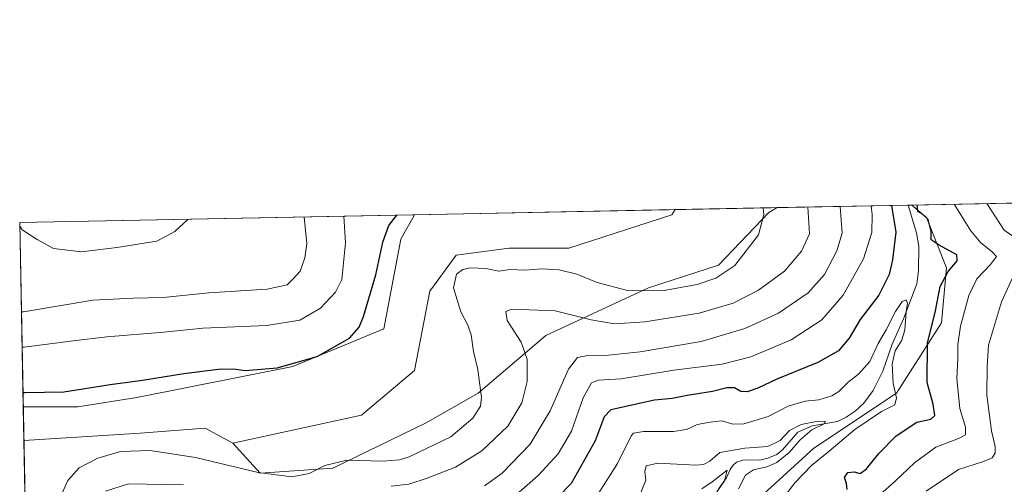
# Model space of a CAD drawing. Units: metres. Extents: x 636216 to 639695, y 4653409 to 4655789.
# Drawn here: x 636216 to 636543, y 4655635 to 4655789 of the extents above; entities that cross this region are included whole.
import ezdxf

# ---------------------------------------------------------------- set-up
doc = ezdxf.new("R2010")
doc.units = ezdxf.units.M
doc.header["$MEASUREMENT"] = 0
for name, color, linetype, lineweight in [('Arbolado forestal CxS', 92, 'Continuous', 0), ('Comarca CxS', 21, 'Continuous', 0), ('Comunidad Autónoma CxS', 142, 'Continuous', 0), ('Corriente natural lineal', 142, 'Continuous', 13), ('Cultivos herbáceos CxS', 92, 'Continuous', 0), ('Curva de nivel maestra', 30, 'Continuous', 30), ('Curva de nivel normal', 30, 'Continuous', 0), ('Espacio natural protegido CxS', 121, 'Continuous', 0), ('Matorral CxS', 135, 'Continuous', 0), ('Municipio CxS', 4, 'Continuous', 0), ('Provincia CxS', 1, 'Continuous', 0)]:
    doc.layers.add(name, color=color, linetype=linetype, lineweight=lineweight)

# ---------------------------------------------------------------- blocks, each defined once
blk = doc.blocks.new('*U14')
at = {"layer": 'Arbolado forestal CxS', "color": 92, "linetype": 'Continuous', "lineweight": 0}
blk.add_polyline3d([(636451.5396999996, 4655620.9145, 440.7964000000065), (636479.8230999997, 4655646.714299999, 441.5599999999977), (636507.2741, 4655665.0251, 445.0372000000062), (636522.2481000006, 4655688.328700001, 450.8166000000056), (636523.9117000002, 4655706.638900001, 449.3849000000046), (636517.2575000003, 4655723.2841, 449.983699999997), (636512.3678000001, 4655727.476500001, 448.8478999999934), (636791.8517000005, 4655732.9353, 476.605899999995)], dxfattribs=at)
for points in [[(636464.8491000002, 4655724.945499999, 469.8555999999954), (636448.2122999999, 4655707.4681, 471.091499999995), (636424.9205, 4655699.978700001, 470.6707000000025), (636390.8142999997, 4655684.1669, 463.2051000000066), (636368.3542999999, 4655665.025699999, 470.215200000006), (636350.8860999999, 4655655.0397, 471.3944999999949), (636320.1069, 4655640.060500001, 470.0234000000055), (636295.9824999999, 4655638.396500001, 470.5823999999994), (636286.8327000003, 4655648.384500001, 472.1652999999933), (636329.6501000002, 4655657.716499999, 472.272100000002), (636347.2084999997, 4655672.5009, 472.1622999999963), (636352.2906999999, 4655698.8367, 471.9906999999948), (636361.0701000001, 4655710.849500001, 471.7356), (636378.6284999996, 4655713.1589, 471.6867000000057), (636398.4968999998, 4655713.158100001, 471.6175999999978), (636432.6895000003, 4655724.2457, 471.9409000000014), (636433.8207, 4655725.942399999, 471.9441999999981), (636467.6662999997, 4655726.603399999, 469.1394)], [(636254.9744999995, 4655663.503900001, 474.2600999999996), (636235.3901000004, 4655660.4921, 474.1818000000058), (636217.2786999998, 4655660.492799999, 474.5728999999993), (636216.0999999996, 4655721.689999999, 490.4312000000064), (636347.1694, 4655724.25, 474.7810000000027), (636342.6349, 4655716.1479, 474.3249999999971), (636337.0431000004, 4655686.362299999, 473.5687999999937), (636306.8349000001, 4655673.8773, 475.6713000000018)]]:
    blk.add_polyline3d(points, close=True, dxfattribs=at)

msp = doc.modelspace()

# ---------------------------------------------------------------- linework, layer by layer
at = {"layer": 'Arbolado forestal CxS', "color": 92, "linetype": 'Continuous', "lineweight": 0, "extrusion": (0.08255596667883908, 0.001612306887015562, 0.9965851257329826), "elevation": 60518.20086587993, "flags": 128}
msp.add_lwpolyline([(4642411.216088065, -724698.5095211565), (4642411.216088065, -724732.4775717832)], dxfattribs=at)
at = {"layer": 'Arbolado forestal CxS', "color": 92, "linetype": 'Continuous', "lineweight": 0, "extrusion": (-0.3508740141066826, -0.006853136762691927, 0.936397597573368), "elevation": -254821.6865495764, "flags": 128}
msp.add_lwpolyline([(-4642409.942648035, 681206.5499762717), (-4642409.942648035, 681267.985385773)], dxfattribs=at)
at = {"layer": 'Arbolado forestal CxS', "color": 92, "linetype": 'Continuous', "lineweight": 0, "extrusion": (0.1185175808179668, 0.002314751995701911, 0.9929492559845418), "elevation": 86666.60741795343, "flags": 128}
msp.add_lwpolyline([(4642410.482144768, -721823.6873291592), (4642410.482144769, -721955.7126017194)], dxfattribs=at)
at = {"layer": 'Arbolado forestal CxS', "color": 92, "linetype": 'Continuous', "lineweight": 0, "extrusion": (0.004829786458064363, -0.2507588086939359, 0.9680375473219868), "elevation": -1163915.680874757, "flags": 128}
msp.add_lwpolyline([(725753.8841033201, 4494277.345989832), (725753.8841033201, 4494340.57551063)], dxfattribs=at)
at = {"layer": 'Arbolado forestal CxS', "color": 92, "linetype": 'Continuous', "lineweight": 0}
for points in [[(636286.8327000003, 4655648.384500001, 472.1652999999933), (636295.9824999999, 4655638.396500001, 470.5823999999994), (636320.1069, 4655640.060500001, 470.0234000000055), (636350.8860999999, 4655655.0397, 471.3944999999949), (636368.3542999999, 4655665.025699999, 470.215200000006), (636390.8142999997, 4655684.1669, 463.2051000000066), (636424.9205, 4655699.978700001, 470.6707000000025), (636448.2122999999, 4655707.4681, 471.091499999995), (636464.8491000002, 4655724.945499999, 469.8555999999954), (636467.6665000003, 4655726.603599999, 469.1392999999953)], [(636433.8208, 4655725.942500001, 471.9441999999981), (636432.6895000003, 4655724.2457, 471.9409000000014), (636398.4968999998, 4655713.158100001, 471.6175999999978), (636378.6284999996, 4655713.1589, 471.6867000000057), (636361.0701000001, 4655710.849500001, 471.7356), (636352.2906999999, 4655698.8367, 471.9906999999948), (636347.2084999997, 4655672.5009, 472.1622999999963), (636329.6501000002, 4655657.716499999, 472.272100000002), (636286.8327000003, 4655648.384500001, 472.1652999999933)], [(636512.3676000005, 4655727.476600001, 448.8478999999934), (636517.2575000003, 4655723.2841, 449.983699999997), (636523.9117000002, 4655706.638900001, 449.3849000000046), (636522.2481000006, 4655688.328700001, 450.8166000000056), (636507.2741, 4655665.0251, 445.0372000000062), (636479.8230999997, 4655646.714299999, 441.5599999999977), (636451.5396999996, 4655620.9145, 440.7964000000065)], [(636217.2786999998, 4655660.492799999, 474.5728999999993), (636235.3901000004, 4655660.4921, 474.1818000000058), (636254.9744999995, 4655663.503900001, 474.2600999999996), (636306.8349000001, 4655673.8773, 475.6713000000018), (636337.0431000004, 4655686.362299999, 473.5687999999937), (636342.6349, 4655716.1479, 474.3249999999971), (636347.1694999998, 4655724.2501, 474.7810000000027)]]:
    msp.add_polyline3d(points, dxfattribs=at)
at = {"layer": 'Comarca CxS', "color": 21, "linetype": 'Continuous', "lineweight": 0, "flags": 128}
msp.add_lwpolyline([(636239.743700001, 4654494.1218), (636216.1000010043, 4655721.689983465), (638466.9024000005, 4655765.651500001), (639664.890001029, 4655789.049983467)], dxfattribs=at)
at = {"layer": 'Comunidad Autónoma CxS', "color": 142, "linetype": 'Continuous', "lineweight": 0, "flags": 128}
msp.add_lwpolyline([(636239.743700001, 4654494.1218), (636216.1000010043, 4655721.689983465), (638466.9024000005, 4655765.651500001), (639664.890001029, 4655789.049983467)], dxfattribs=at)
at = {"layer": 'Corriente natural lineal', "color": 142, "linetype": 'Continuous', "lineweight": 13}
msp.add_polyline3d([(636511.1272, 4655727.452299999, 449.0439999999944), (636513.8601000002, 4655718.2501, 447.8852999999945), (636514.6401000004, 4655713.780099999, 447.9747999999963), (636514.5800999999, 4655705.6801, 446.9921999999933), (636514.0100999996, 4655701.2501, 446.610799999995), (636509.5500999996, 4655689.6501, 446.0819999999949), (636505.8701, 4655681.280099999, 445.039499999999), (636502.7801000001, 4655672.2401, 443.304099999994), (636499.5701000001, 4655665.870100001, 442.6968000000052), (636496.4301000005, 4655661.700099999, 442.1552999999985), (636493.5401, 4655658.970100001, 442.1916999999958), (636490.5401, 4655656.9901, 441.8926999999967), (636487.6901000004, 4655655.5801, 441.9401999999973), (636479.3101000005, 4655654.1501, 441.5415000000066), (636474.5401, 4655651.9901, 441.0964999999997), (636469.4600999998, 4655646.190099999, 440.475900000005), (636467.5601000005, 4655644.6501, 440.0464999999967), (636464.5401, 4655643.4101, 439.4333999999944), (636461.8800999997, 4655642.7501, 438.9817999999942), (636457.2901, 4655642.8301, 439.0823999999994), (636456.2200999996, 4655642.720100001, 439.0625), (636454.1801000005, 4655642.040100001, 438.9061999999976), (636452.9700999996, 4655640.9301, 438.5093999999954), (636452.0601000005, 4655639.670100001, 438.0619000000006), (636450.8201000001, 4655636.8201, 437.403999999995), (636448.2301000003, 4655633.280099999, 436.0375000000058)], dxfattribs=at)
at = {"layer": 'Cultivos herbáceos CxS', "color": 92, "linetype": 'Continuous', "lineweight": 0, "extrusion": (0.03270695882202223, 0.0006388424383860276, 0.9994647801323233), "elevation": 24261.78168616481, "flags": 128}
msp.add_lwpolyline([(4642409.439177443, -726740.8076562159), (4642409.439177444, -726827.52189504)], dxfattribs=at)
at = {"layer": 'Cultivos herbáceos CxS', "color": 92, "linetype": 'Continuous', "lineweight": 0, "extrusion": (0.003068846733870423, -0.1593444013377535, 0.987218285862877), "elevation": -739432.4736944209, "flags": 128}
msp.add_lwpolyline([(725747.0221498352, 4583271.091515708), (725747.0221498354, 4583282.464767081)], dxfattribs=at)
at = {"layer": 'Cultivos herbáceos CxS', "color": 92, "linetype": 'Continuous', "lineweight": 0}
msp.add_polyline3d([(636286.8327000003, 4655648.384500001, 472.1652999999933), (636277.6825000001, 4655653.3773, 472.1349000000046), (636256.0544999996, 4655651.7141, 471.9747999999963), (636217.4949000003, 4655649.267100001, 472.7602999999945), (636217.2786999998, 4655660.492799999, 474.5728999999993), (636235.3901000004, 4655660.4921, 474.1818000000058), (636254.9744999995, 4655663.503900001, 474.2600999999996), (636306.8349000001, 4655673.8773, 475.6713000000018), (636337.0431000004, 4655686.362299999, 473.5687999999937), (636342.6349, 4655716.1479, 474.3249999999971), (636347.1694, 4655724.25, 474.7810000000027), (636433.8207, 4655725.942399999, 471.9441999999981), (636432.6895000003, 4655724.2457, 471.9409000000014), (636398.4968999998, 4655713.158100001, 471.6175999999978), (636378.6284999996, 4655713.1589, 471.6867000000057), (636361.0701000001, 4655710.849500001, 471.7356), (636352.2906999999, 4655698.8367, 471.9906999999948), (636347.2084999997, 4655672.5009, 472.1622999999963), (636329.6501000002, 4655657.716499999, 472.272100000002)], close=True, dxfattribs=at)
for points in [[(636433.8208, 4655725.942500001, 471.9441999999981), (636432.6895000003, 4655724.2457, 471.9409000000014), (636398.4968999998, 4655713.158100001, 471.6175999999978), (636378.6284999996, 4655713.1589, 471.6867000000057), (636361.0701000001, 4655710.849500001, 471.7356), (636352.2906999999, 4655698.8367, 471.9906999999948), (636347.2084999997, 4655672.5009, 472.1622999999963), (636329.6501000002, 4655657.716499999, 472.272100000002), (636286.8327000003, 4655648.384500001, 472.1652999999933)], [(636217.2786999998, 4655660.492799999, 474.5728999999993), (636235.3901000004, 4655660.4921, 474.1818000000058), (636254.9744999995, 4655663.503900001, 474.2600999999996), (636306.8349000001, 4655673.8773, 475.6713000000018), (636337.0431000004, 4655686.362299999, 473.5687999999937), (636342.6349, 4655716.1479, 474.3249999999971), (636347.1694999998, 4655724.2501, 474.7810000000027)], [(636286.8327000003, 4655648.384500001, 472.1652999999933), (636277.6825000001, 4655653.3773, 472.1349000000046), (636256.0544999996, 4655651.7141, 471.9747999999963), (636217.4949000003, 4655649.267100001, 472.7602999999945)]]:
    msp.add_polyline3d(points, dxfattribs=at)
at = {"layer": 'Curva de nivel maestra', "color": 30, "linetype": 'Continuous', "lineweight": 30, "flags": 128}
for points, elevation in [([(636505.5553000001, 4655727.343499999), (636507.0700000003, 4655718.450099999), (636505.9299999997, 4655709.300100001), (636504.8499999996, 4655704.440099999), (636501.3600000005, 4655697.540100001), (636495.2100000001, 4655689.440099999), (636491.54, 4655683.300100001), (636488.04, 4655679.090100001), (636481.0999999996, 4655675.130100001), (636467.5800000001, 4655669.6801), (636461.2699999996, 4655666.690099999), (636457.7300000006, 4655665.380100001), (636455.5199999996, 4655665.5701), (636453.4199999999, 4655666.800100001), (636450.9400000004, 4655666.7401), (636446.1299999999, 4655665.5601), (636437.7699999996, 4655664.2501), (636432.7599999999, 4655663.1601), (636426.9100000003, 4655662.6601), (636412.4299999997, 4655659.460100001), (636410.1799999997, 4655657.100099999), (636407.1799999997, 4655649.1501), (636399.2000000002, 4655634.970100001), (636390.9800000006, 4655626.420100001)], 450), ([(636490.8700000001, 4655632.970100001), (636490.6299999999, 4655634.970100001), (636489.9800000006, 4655636.970100001), (636491.0700000003, 4655638.6601), (636493.2599999999, 4655638.880100001), (636495.2100000001, 4655638.3201), (636497.3399999999, 4655639.800100001), (636501.4299999997, 4655644.970100001), (636507.1900000004, 4655650.850099999), (636514.0499999998, 4655655.380100001), (636518.6299999999, 4655656.350099999), (636520.0099999999, 4655657.5101), (636519.4800000006, 4655661.300100001), (636517.4199999999, 4655668.5701), (636517.5199999996, 4655681.620100001), (636520.2699999996, 4655692.3201), (636521.7400000002, 4655700.420100001), (636524.3899999997, 4655705.350099999), (636527.3899999997, 4655708.9801), (636527.3200000003, 4655710.970100001), (636521.3799999999, 4655714.100099999), (636518.7300000006, 4655715.880100001), (636518.7800000003, 4655718.6801), (636517.7400000002, 4655722.6501), (636515.9400000004, 4655724.4801), (636514.3499999996, 4655725.380100001), (636514.0785999997, 4655727.5099)], 450), ([(636217.1889000004, 4655665.1557), (636217.9299999997, 4655665.1801), (636230.8099999997, 4655665.4301), (636246.0999999996, 4655667.8101), (636256.8799999999, 4655669.350099999), (636270.5700000003, 4655671.5101), (636281.9600000001, 4655672.970100001), (636287.1200000001, 4655673.100099999), (636290.9600000001, 4655672.530099999), (636301.5800000001, 4655673.4301), (636314.9199999999, 4655677.1801), (636325.5800000001, 4655683.2601), (636328.8099999997, 4655686.940099999), (636330.2300000006, 4655690.4001), (636334.4199999999, 4655704.3101), (636336.6900000004, 4655715.130100001), (636338.7300000006, 4655720.630100001), (636341.3168000003, 4655724.135700001)], 475)]:
    msp.add_lwpolyline(points, dxfattribs=dict(at, elevation=elevation))
at = {"layer": 'Curva de nivel normal', "color": 30, "linetype": 'Continuous', "lineweight": 0, "flags": 128}
for points, elevation in [([(636228.5800000001, 4655628.090100001), (636232.1299999999, 4655635.950099999), (636235.8799999999, 4655640.210100001), (636242.04, 4655643.440099999), (636249.5999999996, 4655645.550100001), (636259.4299999997, 4655645.970100001), (636274.5199999996, 4655643.590100001), (636295.2599999999, 4655638.6501), (636306.4600000001, 4655637.1801), (636312.2400000002, 4655638.340100001), (636317.4199999999, 4655641.0001), (636324.7699999996, 4655642.700099999), (636336.6799999997, 4655642.370100001), (636342.2199999997, 4655642.790100001), (636345.4400000004, 4655643.850099999), (636359.25, 4655650.5101), (636366.6299999999, 4655656.620100001), (636369.1699999999, 4655660.640100001), (636369.4800000006, 4655663.640100001), (636368.7400000002, 4655668.520099999), (636368.2199999997, 4655672.860099999), (636366.7699999996, 4655678.860099999), (636366.0300000003, 4655684.380100001), (636364.9699999997, 4655687.600099999), (636362.5599999997, 4655692.040100001), (636360.1200000001, 4655699.940099999), (636361.1900000004, 4655704.4801), (636363.2100000001, 4655706.030099999), (636365.7999999998, 4655706.640100001), (636370.8899999997, 4655706.350099999), (636375.1600000003, 4655705.540100001), (636378.9800000006, 4655706.050100001), (636383.8799999999, 4655705.850099999), (636389.3499999996, 4655706.2601), (636395.2199999997, 4655705.9801), (636401.1399999997, 4655704.520099999), (636407.8899999997, 4655701.7301), (636417.9199999999, 4655699.0801), (636429.4299999997, 4655698.960100001), (636441.0899999999, 4655701.130100001), (636447.25, 4655703.1501), (636453.6299999999, 4655707.4101), (636461.4699999997, 4655717.5601), (636463.1600000003, 4655724.300100001), (636462.9911000002, 4655726.5123)], 470), ([(636339.4400000004, 4655634.100099999), (636345.2999999998, 4655634.790100001), (636351.4600000001, 4655636.690099999), (636360.79, 4655640.450099999), (636369.5300000003, 4655645.770099999), (636378.2400000002, 4655654.040100001), (636382.8600000005, 4655661.7301), (636384.6100000005, 4655668.880100001), (636384.6399999997, 4655676.2401), (636382.6100000005, 4655681.880100001), (636377.9400000004, 4655689.1601), (636377.4900000002, 4655692.120100001), (636379.5800000001, 4655692.850099999), (636393.9199999999, 4655692.3101), (636405.9199999999, 4655689.340100001), (636413.5800000001, 4655688.020099999), (636423.7000000002, 4655688.630100001), (636441.7400000002, 4655691.590100001), (636453.04, 4655694.890100001), (636461.4100000003, 4655699.2401), (636470.0999999996, 4655705.470100001), (636475.7199999997, 4655712.1501), (636478.4299999997, 4655717.890100001), (636477.8359000003, 4655726.802200001)], 465), ([(636370.4500000002, 4655634.1601), (636376.2999999998, 4655638.440099999), (636385.6100000005, 4655648.040100001), (636392.2599999999, 4655659.120100001), (636398.3399999999, 4655672.960100001), (636401.2999999998, 4655676.880100001), (636404.7199999997, 4655677.460100001), (636411.6600000003, 4655677.5801), (636422.1900000004, 4655678.6801), (636442.3600000005, 4655682.170100001), (636456.9100000003, 4655686.420100001), (636468.0899999999, 4655691.530099999), (636477.8799999999, 4655698.300100001), (636483.3399999999, 4655704.4301), (636487.4600000001, 4655712.2401), (636489.2100000001, 4655718.100099999), (636488.5778000001, 4655727.012)], 460), ([(636498.8185000002, 4655727.211999999), (636499.2100000001, 4655724.3201), (636499.1100000005, 4655718.300100001), (636496.3600000005, 4655709.590100001), (636489.5899999999, 4655697.4901), (636482.4199999999, 4655689.300100001), (636472.25, 4655682.7401), (636458.9199999999, 4655677.0801), (636449.3600000005, 4655674.6501), (636433.3700000001, 4655672.600099999), (636415.8399999999, 4655669.780099999), (636408.3600000005, 4655669.280099999), (636405.9299999997, 4655668.420100001), (636403.2400000002, 4655663.460100001), (636399.3799999999, 4655652.340100001), (636394.9600000001, 4655644.860099999), (636388.2599999999, 4655637.590100001), (636377.4800000006, 4655628.120100001)], 455), ([(636502.7000000002, 4655632.0701), (636506.9600000001, 4655635.840100001), (636513.1900000004, 4655641.860099999), (636520.2999999998, 4655647.090100001), (636527.8600000005, 4655649.880100001), (636530.2000000002, 4655651.170100001), (636530.2000000002, 4655653.640100001), (636528.2999999998, 4655659.920100001), (636527.29, 4655669.7601), (636527.6699999999, 4655676.5801), (636527.5899999999, 4655681.110099999), (636528.5599999997, 4655687.200099999), (636531.2800000003, 4655697.380100001), (636533.9699999997, 4655702.950099999), (636538.5099999999, 4655707.7301), (636540.4199999999, 4655710.360099999), (636539.0899999999, 4655711.9801), (636535.3200000003, 4655714.9301), (636532, 4655718.940099999), (636526.4704, 4655727.752)], 455), ([(636537.2779999999, 4655727.963099999), (636543.04, 4655719.1501), (636548.7800000003, 4655715.140100001)], 460), ([(636216.1243000004, 4655720.4287), (636216.8899999997, 4655719.280099999), (636221.8799999999, 4655716.0601), (636227.3200000003, 4655713.0001), (636236.6799999997, 4655711.940099999), (636248.3600000005, 4655713.4101), (636261.6600000003, 4655715.4301), (636267.6500000004, 4655718.6601), (636272.0356999999, 4655722.782500001)], 490), ([(636310.5422999999, 4655723.534700001), (636311.4000000004, 4655714.640100001), (636310.8200000003, 4655709.890100001), (636309.29, 4655705.550100001), (636306.9199999999, 4655702.960100001), (636304.9100000003, 4655701.0101), (636298.2400000002, 4655699.550100001), (636278.8700000001, 4655698.3301), (636263.7199999997, 4655696.720100001), (636253.7599999999, 4655696.4901), (636240.4199999999, 4655695.8201), (636217.4100000003, 4655692.0001), (636216.6727999998, 4655691.9486)], 485), ([(636323.6903999997, 4655723.7915), (636324.2999999998, 4655714.890100001), (636323.1100000005, 4655702.770099999), (636320.9400000004, 4655698.5801), (636315.9699999997, 4655693.270099999), (636309.1500000004, 4655689.220100001), (636298.1699999999, 4655687.460100001), (636276.9699999997, 4655686.540100001), (636264.0199999996, 4655685.290100001), (636245.0199999996, 4655683.690099999), (636233.8499999996, 4655682.370100001), (636217.6399999997, 4655680.300100001), (636216.8969999999, 4655680.3104)], 480), ([(636548.9800000006, 4655710.300100001), (636542.1399999997, 4655695.300100001), (636537.8600000005, 4655680.970100001), (636537.3399999999, 4655673.970100001), (636537.2199999997, 4655664.2601), (636538.8300000001, 4655652.460100001), (636540.0700000003, 4655647.2601), (636540.0499999998, 4655645.040100001), (636539.0700000003, 4655643.460100001), (636536.1600000003, 4655642.2401), (636527.8799999999, 4655639.590100001), (636517.1600000003, 4655632.470100001)], 460), ([(636469.0700000003, 4655629.380100001), (636473.5700000003, 4655635.3201), (636479.0800000001, 4655640.9801), (636484.8799999999, 4655645.7401), (636493.4100000003, 4655652.920100001), (636502.2800000003, 4655658.860099999), (636506.7300000006, 4655661.100099999), (636507.25, 4655663.4301), (636506.2000000002, 4655668.200099999), (636505.8600000005, 4655674.700099999), (636506.8499999996, 4655679.040100001), (636509.0800000001, 4655682.640100001), (636510.04, 4655685.970100001), (636510.4400000004, 4655691.970100001), (636510.8700000001, 4655694.860099999), (636510.4299999997, 4655695.9801), (636509.1399999997, 4655695.4001), (636506.9600000001, 4655692.120100001), (636503.7800000003, 4655686.020099999), (636501.2000000002, 4655681.4901), (636498.4199999999, 4655675.5001), (636494.6900000004, 4655671.300100001), (636491.1799999997, 4655668.640100001), (636488.1500000004, 4655665.5001), (636485.8200000003, 4655664.040100001), (636481.4500000002, 4655662.800100001), (636476.9400000004, 4655662.290100001), (636471.3399999999, 4655660.670100001), (636464.6100000005, 4655657.270099999), (636456.5800000001, 4655654.8101), (636452.9199999999, 4655654.670100001), (636449.29, 4655655.770099999), (636445.3700000001, 4655655.350099999), (636441.0899999999, 4655654.620100001), (636437.5300000003, 4655652.9001), (636433.25, 4655652.190099999), (636423.25, 4655652.2401), (636419.9800000006, 4655651.690099999), (636419.2100000001, 4655650.7601), (636414.6299999999, 4655641.610099999), (636406.0499999998, 4655628.2501)], 445), ([(636454.79, 4655633.220100001), (636457.1200000001, 4655637.7501), (636459.8200000003, 4655639.540100001), (636464.2199999997, 4655640.4801), (636467.5700000003, 4655641.9901), (636471.5800000001, 4655645.220100001), (636475.25, 4655649.5001), (636479.0999999996, 4655652.770099999), (636483.2999999998, 4655654.7601), (636483.7199999997, 4655655.610099999), (636481.25, 4655655.640100001), (636475.5700000003, 4655654.540100001), (636471.7599999999, 4655652.5801), (636468.6299999999, 4655649.290100001), (636464.4900000002, 4655647.2601), (636456.9199999999, 4655646.710100001), (636448.5800000001, 4655645.2401), (636445.25, 4655642.340100001), (636443.1299999999, 4655641.2301), (636440.5800000001, 4655641.110099999), (636428.0499999998, 4655641.720100001), (636424.1699999999, 4655640.880100001), (636423.7400000002, 4655639.0001), (636424.04, 4655636.090100001), (636421.79, 4655630.700099999)], 440), ([(636442.6100000005, 4655633.2301), (636446.0999999996, 4655635.470100001), (636451.0499999998, 4655639.420100001), (636450.1500000004, 4655635.840100001), (636446.9600000001, 4655631.1801)], 435), ([(636244.6399999997, 4655632.460100001), (636252.2400000002, 4655634.840100001), (636270.5499999998, 4655634.550100001)], 465)]:
    msp.add_lwpolyline(points, dxfattribs=dict(at, elevation=elevation))
at = {"layer": 'Espacio natural protegido CxS', "color": 121, "linetype": 'Continuous', "lineweight": 0, "flags": 128}
for points in [[(636239.743700001, 4654494.1218), (636216.1000010043, 4655721.689983465), (638466.9024000005, 4655765.651500001), (639664.890001029, 4655789.049983467)], [(636239.743700001, 4654494.1218), (636216.1000010043, 4655721.689983465), (638466.9024000005, 4655765.651500001), (639664.890001029, 4655789.049983467)], [(636239.743700001, 4654494.1218), (636216.1000010043, 4655721.689983465), (638466.9024000005, 4655765.651500001)]]:
    msp.add_lwpolyline(points, dxfattribs=at)
at = {"layer": 'Matorral CxS', "color": 135, "linetype": 'Continuous', "lineweight": 0, "extrusion": (0.4195409348242775, 0.008194683027042345, 0.9076994277715823), "elevation": 305602.2810452847, "flags": 128}
msp.add_lwpolyline([(4642409.301000885, -659942.9094581178), (4642409.301000886, -659990.7988678156)], dxfattribs=at)
at = {"layer": 'Matorral CxS', "color": 135, "linetype": 'Continuous', "lineweight": 0, "extrusion": (0.1560715355232766, 0.003044439301563128, 0.9877410628240307), "elevation": 113958.8878307189, "flags": 128}
msp.add_lwpolyline([(4642428.062578899, -718205.9471029867), (4642428.0625789, -718207.203339115)], dxfattribs=at)
at = {"layer": 'Matorral CxS', "color": 135, "linetype": 'Continuous', "lineweight": 0, "extrusion": (0.005780484669640737, -0.3001233973445996, 0.9538828714068199), "elevation": -1393140.671428657, "flags": 128}
msp.add_lwpolyline([(725752.3750967679, 4428365.321274593), (725752.3750967679, 4428576.021848275)], dxfattribs=at)
at = {"layer": 'Matorral CxS', "color": 135, "linetype": 'Continuous', "lineweight": 0}
for points in [[(636232.7401000002, 4654857.7401, 381.7771000000066), (636217.4949000003, 4655649.267100001, 472.7602999999945), (636256.0544999996, 4655651.7141, 471.9747999999963), (636277.6825000001, 4655653.3773, 472.1349000000046), (636286.8327000003, 4655648.384500001, 472.1652999999933), (636295.9824999999, 4655638.396500001, 470.5823999999994), (636320.1069, 4655640.060500001, 470.0234000000055), (636350.8860999999, 4655655.0397, 471.3944999999949), (636368.3542999999, 4655665.025699999, 470.215200000006), (636390.8142999997, 4655684.1669, 463.2051000000066), (636424.9205, 4655699.978700001, 470.6707000000025), (636448.2122999999, 4655707.4681, 471.091499999995), (636464.8491000002, 4655724.945499999, 469.8555999999954), (636467.6662999997, 4655726.603399999, 469.1394), (636512.3678000001, 4655727.476500001, 448.8478999999934), (636517.2575000003, 4655723.2841, 449.983699999997), (636523.9117000002, 4655706.638900001, 449.3849000000046), (636522.2481000006, 4655688.328700001, 450.8166000000056), (636507.2741, 4655665.0251, 445.0372000000062), (636479.8230999997, 4655646.714299999, 441.5599999999977), (636451.5396999996, 4655620.9145, 440.7964000000065)], [(636286.8327000003, 4655648.384500001, 472.1652999999933), (636295.9824999999, 4655638.396500001, 470.5823999999994), (636320.1069, 4655640.060500001, 470.0234000000055), (636350.8860999999, 4655655.0397, 471.3944999999949), (636368.3542999999, 4655665.025699999, 470.215200000006), (636390.8142999997, 4655684.1669, 463.2051000000066), (636424.9205, 4655699.978700001, 470.6707000000025), (636448.2122999999, 4655707.4681, 471.091499999995), (636464.8491000002, 4655724.945499999, 469.8555999999954), (636467.6665000003, 4655726.603599999, 469.1392999999953)], [(636512.3676000005, 4655727.476600001, 448.8478999999934), (636517.2575000003, 4655723.2841, 449.983699999997), (636523.9117000002, 4655706.638900001, 449.3849000000046), (636522.2481000006, 4655688.328700001, 450.8166000000056), (636507.2741, 4655665.0251, 445.0372000000062), (636479.8230999997, 4655646.714299999, 441.5599999999977), (636451.5396999996, 4655620.9145, 440.7964000000065)], [(636286.8327000003, 4655648.384500001, 472.1652999999933), (636277.6825000001, 4655653.3773, 472.1349000000046), (636256.0544999996, 4655651.7141, 471.9747999999963), (636217.4949000003, 4655649.267100001, 472.7602999999945)]]:
    msp.add_polyline3d(points, dxfattribs=at)
at = {"layer": 'Municipio CxS', "color": 4, "linetype": 'Continuous', "lineweight": 0, "flags": 128}
msp.add_lwpolyline([(636239.743700001, 4654494.1218), (636216.1000010043, 4655721.689983465), (638466.9024000005, 4655765.651500001), (639664.890001029, 4655789.049983467)], dxfattribs=at)
at = {"layer": 'Provincia CxS', "color": 1, "linetype": 'Continuous', "lineweight": 0, "flags": 128}
msp.add_lwpolyline([(636239.743700001, 4654494.1218), (636216.1000010043, 4655721.689983465), (638466.9024000005, 4655765.651500001), (639664.890001029, 4655789.049983467)], dxfattribs=at)

# ---------------------------------------------------------------- block references
at = {"layer": 'Arbolado forestal CxS', "color": 92, "linetype": 'Continuous', "lineweight": 0}
msp.add_blockref('*U14', (0, 0), dxfattribs=at)

doc.saveas('drawing.dxf')
